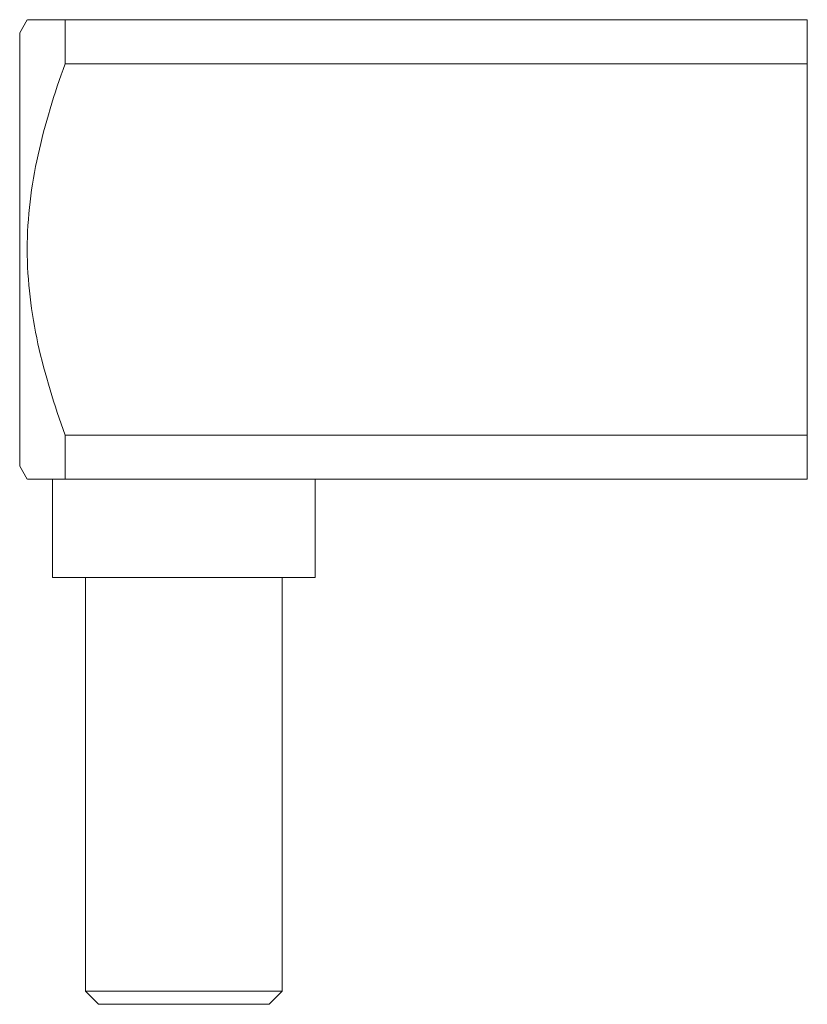
# Model space of a CAD drawing. Units: millimetres. Extents: x 373 to 440.4, y 145.4 to 208.2.
# Drawn here: x 428.4 to 440.4, y 145.4 to 160.4 of the extents above; entities that cross this region are included whole.
import ezdxf

# ---------------------------------------------------------------- set-up
doc = ezdxf.new("R2010")
doc.units = ezdxf.units.MM

msp = doc.modelspace()

# ---------------------------------------------------------------- linework, layer by layer
at = {"color": 7, "linetype": 'Continuous', "lineweight": 15}
for p, q in [((428.564, 160.362), (428.449, 160.162)), ((429.142, 159.691), (429.142, 160.362)), ((440.449, 160.362), (429.142, 160.362)), ((440.449, 160.362), (440.449, 159.691)), ((428.449, 156.862), (428.449, 160.162)), ((429.142, 159.691), (440.449, 159.691)), ((440.449, 159.691), (440.449, 154.034)), ((428.449, 153.562), (428.449, 156.862)), ((429.142, 153.362), (429.142, 154.034)), ((440.449, 154.034), (429.142, 154.034)), ((440.449, 154.034), (440.449, 153.362)), ((428.449, 153.562), (428.564, 153.362)), ((428.949, 153.362), (428.949, 151.862)), ((429.142, 153.362), (440.449, 153.362)), ((432.949, 153.362), (432.949, 151.862)), ((428.949, 151.862), (432.949, 151.862)), ((429.449, 151.862), (429.449, 145.562)), ((432.449, 145.562), (432.449, 151.862)), ((429.449, 145.562), (429.649, 145.362)), ((429.449, 145.562), (432.449, 145.562)), ((432.249, 145.362), (432.449, 145.562)), ((432.249, 145.362), (429.649, 145.362))]:
    msp.add_line(p, q, dxfattribs=at)
for points, knots in [([(428.567, 160.362), (428.57, 160.362), (428.576, 160.362), (428.645, 160.362), (428.757, 160.362), (428.919, 160.362), (429.061, 160.362), (429.142, 160.362)], [0, 0, 0, 0, 0.169549, 0.358863, 0.552939, 0.747073, 1, 1, 1, 1]), ([(429.142, 154.034), (428.977, 154.489), (428.831, 154.955), (428.624, 155.898), (428.564, 156.376), (428.564, 157.352), (428.625, 157.832), (428.832, 158.771), (428.977, 159.236), (429.142, 159.691)], [0, 0, 0, 0, 0.25, 0.25, 0.5, 0.5, 0.75, 0.75, 1, 1, 1, 1]), ([(429.142, 153.362), (429.061, 153.362), (428.921, 153.362), (428.76, 153.362), (428.648, 153.362), (428.577, 153.362), (428.57, 153.362), (428.567, 153.362)], [0, 0, 0, 0, 0.252927, 0.442624, 0.632266, 0.826017, 1, 1, 1, 1])]:
    msp.add_open_spline(points, degree=3, knots=knots, dxfattribs=at)

doc.saveas('drawing.dxf')
